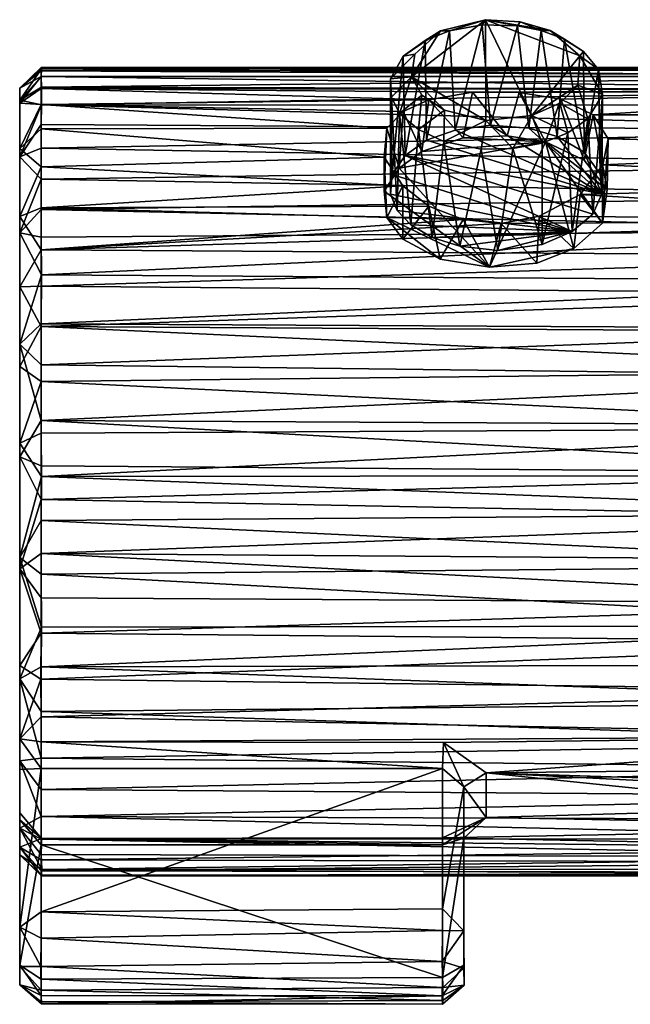
# Model space of a CAD drawing. Units: inches. Extents: x -6 to 6, y -11.2 to 11.1.
# Drawn here: x -6 to -4.9, y 7.1 to 8.9 of the extents above; entities that cross this region are included whole.
import ezdxf

# ---------------------------------------------------------------- set-up
doc = ezdxf.new("R2010")
doc.units = ezdxf.units.IN
doc.layers.get('0').update_dxf_attribs({"true_color": 0xc2ced6})

msp = doc.modelspace()

# ---------------------------------------------------------------- linework, layer by layer
for points in [[(-5.1437, 8.712), (-5.2811, 8.7925), (-5.1442, 8.8983), (-5.1437, 8.712)], [(-5.1442, 8.8983), (-5.2811, 8.7925), (-5.2272, 8.8779), (-5.1442, 8.8983)], [(-5.1442, 8.8983), (-5.2272, 8.8779), (-5.211, 8.8777), (-5.1442, 8.8983)], [(-5.1503, 8.8889), (-5.1442, 8.8983), (-5.211, 8.8777), (-5.1503, 8.8889)], [(-5.1442, 8.8983), (-5.1503, 8.8889), (-5.0851, 8.887), (-5.1442, 8.8983)], [(-5.1442, 8.8983), (-5.0582, 8.7209), (-5.1437, 8.712), (-5.1442, 8.8983)], [(-4.9695, 8.8315), (-5.0582, 8.7209), (-5.1442, 8.8983), (-4.9695, 8.8315)], [(-5.0246, 8.8784), (-4.9695, 8.8315), (-5.1442, 8.8983), (-5.0246, 8.8784)], [(-5.08, 8.8942), (-5.0246, 8.8784), (-5.1442, 8.8983), (-5.08, 8.8942)], [(-5.0851, 8.887), (-5.08, 8.8942), (-5.1442, 8.8983), (-5.0851, 8.887)], [(-5.0414, 8.8783), (-5.08, 8.8942), (-5.0851, 8.887), (-5.0414, 8.8783)], [(-5.08, 8.8942), (-5.0414, 8.8783), (-5.0246, 8.8784), (-5.08, 8.8942)], [(-5.2962, 8.8308), (-5.2272, 8.8779), (-5.2749, 8.8347), (-5.2962, 8.8308)], [(-5.2556, 8.8597), (-5.2272, 8.8779), (-5.2962, 8.8308), (-5.2556, 8.8597)], [(-5.2811, 8.7925), (-5.2749, 8.8347), (-5.2272, 8.8779), (-5.2811, 8.7925)], [(-5.211, 8.8777), (-5.2272, 8.8779), (-5.2556, 8.8597), (-5.211, 8.8777)], [(-5.211, 8.8777), (-5.2556, 8.8597), (-5.2536, 8.6752), (-5.211, 8.8777)], [(-5.2536, 8.6752), (-5.2002, 8.6941), (-5.211, 8.8777), (-5.2536, 8.6752)], [(-5.1503, 8.8889), (-5.211, 8.8777), (-5.2002, 8.6941), (-5.1503, 8.8889)], [(-5.2002, 8.6941), (-5.1348, 8.7034), (-5.1503, 8.8889), (-5.2002, 8.6941)], [(-5.0851, 8.887), (-5.1503, 8.8889), (-5.1348, 8.7034), (-5.0851, 8.887)], [(-5.0639, 8.6975), (-5.0851, 8.887), (-5.1348, 8.7034), (-5.0639, 8.6975)], [(-5.0639, 8.6975), (-5.0414, 8.8783), (-5.0851, 8.887), (-5.0639, 8.6975)], [(-5.0414, 8.8783), (-5.0639, 8.6975), (-5.0113, 8.682), (-5.0414, 8.8783)], [(-4.9979, 8.8623), (-5.0246, 8.8784), (-5.0414, 8.8783), (-4.9979, 8.8623)], [(-5.0113, 8.682), (-4.9979, 8.8623), (-5.0414, 8.8783), (-5.0113, 8.682)], [(-4.9628, 8.8395), (-5.0246, 8.8784), (-4.9979, 8.8623), (-4.9628, 8.8395)], [(-4.9695, 8.8315), (-5.0246, 8.8784), (-4.9628, 8.8395), (-4.9695, 8.8315)], [(-5.2556, 8.8597), (-5.2962, 8.8308), (-5.293, 8.6471), (-5.2556, 8.8597)], [(-5.293, 8.6471), (-5.2536, 8.6752), (-5.2556, 8.8597), (-5.293, 8.6471)], [(-4.9979, 8.8623), (-5.0113, 8.682), (-4.9617, 8.6535), (-4.9979, 8.8623)], [(-4.9617, 8.6535), (-4.9628, 8.8395), (-4.9979, 8.8623), (-4.9617, 8.6535)], [(-4.9353, 8.8063), (-4.9695, 8.8315), (-4.9628, 8.8395), (-4.9353, 8.8063)], [(-4.9353, 8.8063), (-4.9628, 8.8395), (-4.9617, 8.6535), (-4.9353, 8.8063)], [(-5.2962, 8.8308), (-5.2749, 8.8347), (-5.3198, 8.7891), (-5.2962, 8.8308)], [(-5.3198, 8.7891), (-5.2749, 8.8347), (-5.2811, 8.7925), (-5.3198, 8.7891)], [(-5.2962, 8.8308), (-5.3198, 8.7891), (-5.317, 8.6118), (-5.2962, 8.8308)], [(-5.317, 8.6118), (-5.293, 8.6471), (-5.2962, 8.8308), (-5.317, 8.6118)], [(-4.9736, 8.777), (-5.0582, 8.7209), (-4.9695, 8.8315), (-4.9736, 8.777)], [(-4.9274, 8.7602), (-4.9736, 8.777), (-4.9695, 8.8315), (-4.9274, 8.7602)], [(-4.9274, 8.7602), (-4.9695, 8.8315), (-4.9353, 8.8063), (-4.9274, 8.7602)], [(-5.9661, 8.8096), (-5.9661, 8.8037), (-6.0055, 8.7714), (-5.9661, 8.8096)], [(-5.9657, 8.8075), (-5.9661, 8.8096), (-6.0055, 8.7714), (-5.9657, 8.8075)], [(-5.9662, 8.7927), (-5.9657, 8.8075), (-6.0055, 8.7495), (-5.9662, 8.7927)], [(-5.9657, 8.8075), (-6.0055, 8.7714), (-6.0055, 8.7495), (-5.9657, 8.8075)], [(-5.9661, 8.8037), (-5.9662, 8.7934), (-6.0055, 8.7714), (-5.9661, 8.8037)], [(-5.9657, 8.8075), (-5.9662, 8.7927), (-4.1984, 8.7931), (-5.9657, 8.8075)], [(-4.1984, 8.7938), (-5.9662, 8.7934), (-5.9661, 8.8037), (-4.1984, 8.7938)], [(-5.9661, 8.8096), (-4.1984, 8.8104), (-4.1984, 8.8052), (-5.9661, 8.8096)], [(-4.1984, 8.8104), (-5.9661, 8.8096), (-5.9657, 8.8075), (-4.1984, 8.8104)], [(-4.1984, 8.8052), (-5.9661, 8.8037), (-5.9661, 8.8096), (-4.1984, 8.8052)], [(-5.9661, 8.8037), (-4.1984, 8.8052), (-4.1984, 8.7938), (-5.9661, 8.8037)], [(-5.9657, 8.8075), (-4.1984, 8.8049), (-4.1984, 8.8104), (-5.9657, 8.8075)], [(-4.1984, 8.7931), (-4.1984, 8.8049), (-5.9657, 8.8075), (-4.1984, 8.7931)], [(-4.9617, 8.6535), (-4.9321, 8.6132), (-4.9353, 8.8063), (-4.9617, 8.6535)], [(-4.9274, 8.7602), (-4.9353, 8.8063), (-4.9321, 8.6132), (-4.9274, 8.7602)], [(-5.9662, 8.7934), (-5.9663, 8.7711), (-6.0055, 8.7436), (-5.9662, 8.7934)], [(-5.9662, 8.7934), (-6.0055, 8.7436), (-6.0055, 8.7714), (-5.9662, 8.7934)], [(-5.9659, 8.7734), (-5.9662, 8.7927), (-6.0055, 8.7495), (-5.9659, 8.7734)], [(-4.1984, 8.7685), (-5.9663, 8.7711), (-5.9662, 8.7934), (-4.1984, 8.7685)], [(-5.9662, 8.7934), (-4.1984, 8.7938), (-4.1984, 8.7685), (-5.9662, 8.7934)], [(-4.1984, 8.7931), (-5.9662, 8.7927), (-5.9659, 8.7734), (-4.1984, 8.7931)], [(-5.9659, 8.7734), (-4.1984, 8.7693), (-4.1984, 8.7931), (-5.9659, 8.7734)], [(-5.3198, 8.7891), (-5.2811, 8.7925), (-5.3181, 8.7552), (-5.3198, 8.7891)], [(-5.3198, 8.7891), (-5.3181, 8.7552), (-5.3198, 8.5755), (-5.3198, 8.7891)], [(-5.3198, 8.5755), (-5.317, 8.6118), (-5.3198, 8.7891), (-5.3198, 8.5755)], [(-5.303, 8.7248), (-5.3181, 8.7552), (-5.2811, 8.7925), (-5.303, 8.7248)], [(-5.2811, 8.7925), (-5.2618, 8.7588), (-5.303, 8.7248), (-5.2811, 8.7925)], [(-5.2811, 8.7925), (-5.2198, 8.731), (-5.2618, 8.7588), (-5.2811, 8.7925)], [(-5.1437, 8.712), (-5.2198, 8.731), (-5.2811, 8.7925), (-5.1437, 8.712)], [(-5.9659, 8.7409), (-5.9659, 8.7734), (-6.0055, 8.7495), (-5.9659, 8.7409)], [(-6.0055, 8.7495), (-6.0055, 8.7714), (-6.0055, 8.7436), (-6.0055, 8.7495)], [(-5.9663, 8.7711), (-5.966, 8.7412), (-6.0055, 8.7436), (-5.9663, 8.7711)], [(-5.168, 8.7643), (-5.9663, 8.7711), (-4.1984, 8.7685), (-5.168, 8.7643)], [(-5.9663, 8.7711), (-5.168, 8.7643), (-5.2492, 8.7503), (-5.9663, 8.7711)], [(-5.966, 8.7412), (-5.9663, 8.7711), (-5.2492, 8.7503), (-5.966, 8.7412)], [(-4.1984, 8.7693), (-5.9659, 8.7734), (-5.9659, 8.7409), (-4.1984, 8.7693)], [(-5.9659, 8.7409), (-4.1984, 8.74), (-4.1984, 8.7693), (-5.9659, 8.7409)], [(-5.1854, 8.68), (-5.2492, 8.7503), (-5.168, 8.7643), (-5.1854, 8.68)], [(-5.1038, 8.6837), (-5.1854, 8.68), (-5.168, 8.7643), (-5.1038, 8.6837)], [(-4.1984, 8.7685), (-5.0819, 8.7636), (-5.168, 8.7643), (-4.1984, 8.7685)], [(-5.1038, 8.6837), (-5.168, 8.7643), (-5.0819, 8.7636), (-5.1038, 8.6837)], [(-5.005, 8.7514), (-5.0819, 8.7636), (-4.1984, 8.7685), (-5.005, 8.7514)], [(-4.9736, 8.777), (-5.0064, 8.7437), (-5.0582, 8.7209), (-4.9736, 8.777)], [(-4.9545, 8.715), (-5.0064, 8.7437), (-4.9736, 8.777), (-4.9545, 8.715)], [(-4.9449, 8.7222), (-5.005, 8.7514), (-4.1984, 8.7685), (-4.9449, 8.7222)], [(-4.9545, 8.715), (-4.9736, 8.777), (-4.9274, 8.7602), (-4.9545, 8.715)], [(-4.1984, 8.7222), (-4.9449, 8.7222), (-4.1984, 8.7685), (-4.1984, 8.7222)], [(-6.0055, 8.7495), (-6.0055, 8.7436), (-6.0055, 7.9032), (-6.0055, 8.7495)], [(-5.9659, 8.7409), (-6.0055, 8.7495), (-6.0055, 8.6444), (-5.9659, 8.7409)], [(-6.0055, 8.7495), (-6.0055, 7.9032), (-6.0055, 8.6444), (-6.0055, 8.7495)], [(-5.966, 8.7412), (-5.2492, 8.7503), (-5.2965, 8.7286), (-5.966, 8.7412)], [(-5.3074, 8.545), (-5.3198, 8.5755), (-5.3181, 8.7552), (-5.3074, 8.545)], [(-5.3181, 8.7552), (-5.303, 8.7248), (-5.3074, 8.545), (-5.3181, 8.7552)], [(-5.303, 8.7248), (-5.2618, 8.7588), (-5.2683, 8.6953), (-5.303, 8.7248)], [(-5.2619, 8.6546), (-5.2965, 8.7286), (-5.2492, 8.7503), (-5.2619, 8.6546)], [(-5.2683, 8.6953), (-5.2618, 8.7588), (-5.2198, 8.731), (-5.2683, 8.6953)], [(-5.1854, 8.68), (-5.2619, 8.6546), (-5.2492, 8.7503), (-5.1854, 8.68)], [(-5.033, 8.6723), (-5.1038, 8.6837), (-5.0819, 8.7636), (-5.033, 8.6723)], [(-5.033, 8.6723), (-5.0819, 8.7636), (-5.005, 8.7514), (-5.033, 8.6723)], [(-4.9617, 8.6385), (-5.033, 8.6723), (-5.005, 8.7514), (-4.9617, 8.6385)], [(-4.9617, 8.6385), (-5.005, 8.7514), (-4.9449, 8.7222), (-4.9617, 8.6385)], [(-4.9456, 8.5385), (-4.9545, 8.715), (-4.9274, 8.7602), (-4.9456, 8.5385)], [(-4.9274, 8.7602), (-4.9287, 8.5763), (-4.9456, 8.5385), (-4.9274, 8.7602)], [(-4.9321, 8.6132), (-4.9287, 8.5763), (-4.9274, 8.7602), (-4.9321, 8.6132)], [(-5.966, 8.7412), (-6.0055, 8.66), (-6.0055, 8.7436), (-5.966, 8.7412)], [(-6.0055, 8.66), (-6.0055, 7.9032), (-6.0055, 8.7436), (-6.0055, 8.66)], [(-5.966, 8.7412), (-5.966, 8.6963), (-6.0055, 8.66), (-5.966, 8.7412)], [(-5.9661, 8.7045), (-5.9659, 8.7409), (-6.0055, 8.6444), (-5.9661, 8.7045)], [(-5.9659, 8.7409), (-5.9661, 8.7045), (-4.1984, 8.6936), (-5.9659, 8.7409)], [(-5.966, 8.6963), (-5.966, 8.7412), (-5.3269, 8.6978), (-5.966, 8.6963)], [(-5.966, 8.7412), (-5.2965, 8.7286), (-5.3269, 8.6978), (-5.966, 8.7412)], [(-4.1984, 8.6936), (-4.1984, 8.74), (-5.9659, 8.7409), (-4.1984, 8.6936)], [(-5.3269, 8.6978), (-5.2965, 8.7286), (-5.304, 8.6238), (-5.3269, 8.6978)], [(-5.2619, 8.6546), (-5.304, 8.6238), (-5.2965, 8.7286), (-5.2619, 8.6546)], [(-5.2683, 8.6953), (-5.2198, 8.731), (-5.2213, 8.673), (-5.2683, 8.6953)], [(-5.2213, 8.673), (-5.2198, 8.731), (-5.1437, 8.712), (-5.2213, 8.673)], [(-5.0582, 8.7209), (-5.0064, 8.7437), (-4.9915, 8.6888), (-5.0582, 8.7209)], [(-4.9915, 8.6888), (-5.0064, 8.7437), (-4.9545, 8.715), (-4.9915, 8.6888)], [(-5.282, 8.5189), (-5.3074, 8.545), (-5.303, 8.7248), (-5.282, 8.5189)], [(-5.303, 8.7248), (-5.2683, 8.6953), (-5.282, 8.5189), (-5.303, 8.7248)], [(-5.1437, 8.712), (-5.1522, 8.6586), (-5.2213, 8.673), (-5.1437, 8.712)], [(-5.1522, 8.6586), (-5.1437, 8.712), (-5.0933, 8.6599), (-5.1522, 8.6586)], [(-5.0933, 8.6599), (-5.1437, 8.712), (-5.0582, 8.7209), (-5.0933, 8.6599)], [(-5.0933, 8.6599), (-5.0582, 8.7209), (-5.0395, 8.6696), (-5.0933, 8.6599)], [(-4.9915, 8.6888), (-5.0395, 8.6696), (-5.0582, 8.7209), (-4.9915, 8.6888)], [(-4.9837, 8.5067), (-4.9915, 8.6888), (-4.9545, 8.715), (-4.9837, 8.5067)], [(-4.9545, 8.715), (-4.9456, 8.5385), (-4.9837, 8.5067), (-4.9545, 8.715)], [(-4.9449, 8.7222), (-4.919, 8.5842), (-4.9617, 8.6385), (-4.9449, 8.7222)], [(-4.1984, 8.7222), (-4.9174, 8.6776), (-4.9449, 8.7222), (-4.1984, 8.7222)], [(-4.919, 8.5842), (-4.9449, 8.7222), (-4.9174, 8.6776), (-4.919, 8.5842)], [(-4.1984, 8.6611), (-4.9174, 8.6776), (-4.1984, 8.7222), (-4.1984, 8.6611)], [(-5.9664, 8.6609), (-5.9661, 8.7045), (-6.0055, 8.6444), (-5.9664, 8.6609)], [(-5.966, 8.6963), (-5.9661, 8.6258), (-6.0055, 8.66), (-5.966, 8.6963)], [(-4.1984, 8.6936), (-5.9661, 8.7045), (-5.9664, 8.6609), (-4.1984, 8.6936)], [(-5.9664, 8.6609), (-4.1984, 8.6294), (-4.1984, 8.6936), (-5.9664, 8.6609)], [(-5.3315, 8.644), (-5.9661, 8.6258), (-5.966, 8.6963), (-5.3315, 8.644)], [(-5.966, 8.6963), (-5.3269, 8.6978), (-5.3315, 8.644), (-5.966, 8.6963)], [(-5.3315, 8.644), (-5.3269, 8.6978), (-5.3315, 8.5811), (-5.3315, 8.644)], [(-5.3315, 8.5811), (-5.3269, 8.6978), (-5.304, 8.6238), (-5.3315, 8.5811)], [(-5.243, 8.4952), (-5.282, 8.5189), (-5.2683, 8.6953), (-5.243, 8.4952)], [(-5.243, 8.4952), (-5.2683, 8.6953), (-5.2213, 8.673), (-5.243, 8.4952)], [(-4.9287, 8.5763), (-5.2002, 8.6941), (-5.2536, 8.6752), (-4.9287, 8.5763)], [(-4.9287, 8.5763), (-5.1348, 8.7034), (-5.2002, 8.6941), (-4.9287, 8.5763)], [(-4.9287, 8.5763), (-5.0639, 8.6975), (-5.1348, 8.7034), (-4.9287, 8.5763)], [(-5.0639, 8.6975), (-4.9287, 8.5763), (-5.0113, 8.682), (-5.0639, 8.6975)], [(-5.293, 8.6471), (-4.9287, 8.5763), (-5.2536, 8.6752), (-5.293, 8.6471)], [(-5.033, 8.6723), (-5.2619, 8.6546), (-5.1854, 8.68), (-5.033, 8.6723)], [(-5.2213, 8.673), (-5.1917, 8.4791), (-5.243, 8.4952), (-5.2213, 8.673)], [(-5.1917, 8.4791), (-5.2213, 8.673), (-5.1522, 8.6586), (-5.1917, 8.4791)], [(-5.033, 8.6723), (-5.1854, 8.68), (-5.1038, 8.6837), (-5.033, 8.6723)], [(-5.0396, 8.4825), (-5.0395, 8.6696), (-4.9915, 8.6888), (-5.0396, 8.4825)], [(-4.9915, 8.6888), (-4.9837, 8.5067), (-5.0396, 8.4825), (-4.9915, 8.6888)], [(-4.9287, 8.5763), (-4.9617, 8.6535), (-5.0113, 8.682), (-4.9287, 8.5763)], [(-4.9276, 8.5217), (-4.919, 8.5842), (-4.9174, 8.6776), (-4.9276, 8.5217)], [(-4.9174, 8.6776), (-4.927, 8.6296), (-4.9276, 8.5217), (-4.9174, 8.6776)], [(-4.1984, 8.6611), (-4.927, 8.6296), (-4.9174, 8.6776), (-4.1984, 8.6611)], [(-5.966, 8.6032), (-5.9664, 8.6609), (-6.0055, 8.6444), (-5.966, 8.6032)], [(-6.0055, 8.5342), (-6.0055, 8.66), (-5.9661, 8.6258), (-6.0055, 8.5342)], [(-6.0055, 8.66), (-6.0055, 8.5342), (-6.0055, 7.9032), (-6.0055, 8.66)], [(-5.9664, 8.6609), (-5.966, 8.6032), (-4.1984, 8.6294), (-5.9664, 8.6609)], [(-5.1365, 8.4401), (-5.304, 8.6238), (-5.033, 8.6723), (-5.1365, 8.4401)], [(-5.2619, 8.6546), (-5.033, 8.6723), (-5.304, 8.6238), (-5.2619, 8.6546)], [(-5.1214, 8.4714), (-5.1917, 8.4791), (-5.1522, 8.6586), (-5.1214, 8.4714)], [(-5.1214, 8.4714), (-5.1522, 8.6586), (-5.0933, 8.6599), (-5.1214, 8.4714)], [(-5.033, 8.6723), (-4.981, 8.4749), (-5.1365, 8.4401), (-5.033, 8.6723)], [(-5.0396, 8.4825), (-5.1214, 8.4714), (-5.0933, 8.6599), (-5.0396, 8.4825)], [(-5.0933, 8.6599), (-5.0395, 8.6696), (-5.0396, 8.4825), (-5.0933, 8.6599)], [(-4.9276, 8.5217), (-4.981, 8.4749), (-5.033, 8.6723), (-4.9276, 8.5217)], [(-4.919, 8.5842), (-5.033, 8.6723), (-4.9617, 8.6385), (-4.919, 8.5842)], [(-5.033, 8.6723), (-4.919, 8.5842), (-4.9276, 8.5217), (-5.033, 8.6723)], [(-4.1984, 8.5958), (-4.927, 8.6296), (-4.1984, 8.6611), (-4.1984, 8.5958)], [(-5.966, 8.6032), (-6.0055, 8.6444), (-6.0055, 8.5038), (-5.966, 8.6032)], [(-6.0055, 8.6444), (-6.0055, 7.9032), (-6.0055, 8.5038), (-6.0055, 8.6444)], [(-5.9661, 8.6258), (-5.3315, 8.644), (-5.2969, 8.5909), (-5.9661, 8.6258)], [(-5.2969, 8.5909), (-5.3315, 8.644), (-5.3267, 8.5323), (-5.2969, 8.5909)], [(-5.3315, 8.644), (-5.3315, 8.5811), (-5.3267, 8.5323), (-5.3315, 8.644)], [(-5.293, 8.6471), (-5.317, 8.6118), (-4.9837, 8.5067), (-5.293, 8.6471)], [(-4.9456, 8.5385), (-4.9287, 8.5763), (-5.293, 8.6471), (-4.9456, 8.5385)], [(-5.293, 8.6471), (-4.9837, 8.5067), (-4.9456, 8.5385), (-5.293, 8.6471)], [(-4.9321, 8.6132), (-4.9617, 8.6535), (-4.9287, 8.5763), (-4.9321, 8.6132)], [(-5.9661, 8.6258), (-5.9661, 8.5501), (-6.0055, 8.5342), (-5.9661, 8.6258)], [(-5.9661, 8.6258), (-5.2969, 8.5909), (-5.9661, 8.5501), (-5.9661, 8.6258)], [(-4.1984, 8.5725), (-4.1984, 8.6294), (-5.966, 8.6032), (-4.1984, 8.5725)], [(-5.3315, 8.5811), (-5.304, 8.6238), (-5.1365, 8.4401), (-5.3315, 8.5811)], [(-4.1984, 8.5958), (-4.9691, 8.5746), (-4.927, 8.6296), (-4.1984, 8.5958)], [(-4.927, 8.6296), (-4.9691, 8.5746), (-4.9276, 8.5217), (-4.927, 8.6296)], [(-5.9662, 8.5474), (-5.966, 8.6032), (-6.0055, 8.5038), (-5.9662, 8.5474)], [(-4.1984, 8.5725), (-5.966, 8.6032), (-5.9662, 8.5474), (-4.1984, 8.5725)], [(-4.9837, 8.5067), (-5.317, 8.6118), (-5.3198, 8.5755), (-4.9837, 8.5067)], [(-5.9661, 8.5501), (-5.2969, 8.5909), (-5.2493, 8.5532), (-5.9661, 8.5501)], [(-5.3267, 8.5323), (-5.297, 8.4922), (-5.2969, 8.5909), (-5.3267, 8.5323)], [(-5.2493, 8.5532), (-5.2969, 8.5909), (-5.297, 8.4922), (-5.2493, 8.5532)], [(-4.1984, 8.5958), (-4.1984, 8.5272), (-4.9691, 8.5746), (-4.1984, 8.5958)], [(-4.1984, 8.5086), (-4.1984, 8.5725), (-5.9662, 8.5474), (-4.1984, 8.5086)], [(-5.1365, 8.4401), (-5.3267, 8.5323), (-5.3315, 8.5811), (-5.1365, 8.4401)], [(-5.3074, 8.545), (-4.9837, 8.5067), (-5.3198, 8.5755), (-5.3074, 8.545)], [(-5.0451, 8.5346), (-4.9691, 8.5746), (-4.1984, 8.5272), (-5.0451, 8.5346)], [(-4.981, 8.4749), (-4.9691, 8.5746), (-5.0451, 8.5346), (-4.981, 8.4749)], [(-4.9691, 8.5746), (-4.981, 8.4749), (-4.9276, 8.5217), (-4.9691, 8.5746)], [(-5.9661, 8.5501), (-5.9663, 8.4723), (-6.0055, 8.5342), (-5.9661, 8.5501)], [(-5.9661, 8.4961), (-5.9662, 8.5474), (-6.0055, 8.5038), (-5.9661, 8.4961)], [(-5.9661, 8.5501), (-5.1856, 8.5286), (-5.9663, 8.4723), (-5.9661, 8.5501)], [(-5.9662, 8.5474), (-5.9661, 8.4961), (-4.1984, 8.5086), (-5.9662, 8.5474)], [(-5.9661, 8.5501), (-5.2493, 8.5532), (-5.1856, 8.5286), (-5.9661, 8.5501)], [(-5.297, 8.4922), (-5.2278, 8.455), (-5.2493, 8.5532), (-5.297, 8.4922)], [(-5.2278, 8.455), (-5.1856, 8.5286), (-5.2493, 8.5532), (-5.2278, 8.455)], [(-6.0055, 8.5342), (-6.0055, 8.4043), (-6.0055, 7.9032), (-6.0055, 8.5342)], [(-5.9663, 8.4723), (-6.0055, 8.4043), (-6.0055, 8.5342), (-5.9663, 8.4723)], [(-5.1856, 8.5286), (-5.115, 8.5211), (-5.9663, 8.4723), (-5.1856, 8.5286)], [(-4.1984, 8.5272), (-4.1984, 8.4607), (-5.9663, 8.4723), (-4.1984, 8.5272)], [(-5.9663, 8.4723), (-5.115, 8.5211), (-4.1984, 8.5272), (-5.9663, 8.4723)], [(-5.3267, 8.5323), (-5.1365, 8.4401), (-5.2278, 8.455), (-5.3267, 8.5323)], [(-5.3267, 8.5323), (-5.2278, 8.455), (-5.297, 8.4922), (-5.3267, 8.5323)], [(-5.282, 8.5189), (-4.9837, 8.5067), (-5.3074, 8.545), (-5.282, 8.5189)], [(-5.2278, 8.455), (-5.1365, 8.4401), (-5.1856, 8.5286), (-5.2278, 8.455)], [(-5.1365, 8.4401), (-5.115, 8.5211), (-5.1856, 8.5286), (-5.1365, 8.4401)], [(-5.115, 8.5211), (-5.0451, 8.5346), (-4.1984, 8.5272), (-5.115, 8.5211)], [(-5.0492, 8.4479), (-5.0451, 8.5346), (-5.115, 8.5211), (-5.0492, 8.4479)], [(-5.0451, 8.5346), (-5.0492, 8.4479), (-4.981, 8.4749), (-5.0451, 8.5346)], [(-4.9837, 8.5067), (-5.282, 8.5189), (-5.243, 8.4952), (-4.9837, 8.5067)], [(-5.1365, 8.4401), (-5.0492, 8.4479), (-5.115, 8.5211), (-5.1365, 8.4401)], [(-5.9657, 8.426), (-5.9661, 8.4961), (-6.0055, 8.5038), (-5.9657, 8.426)], [(-6.0055, 8.5038), (-6.0055, 7.9032), (-6.0055, 8.2978), (-6.0055, 8.5038)], [(-5.9657, 8.426), (-6.0055, 8.5038), (-6.0055, 8.2978), (-5.9657, 8.426)], [(-4.1984, 8.5086), (-5.9661, 8.4961), (-5.9657, 8.426), (-4.1984, 8.5086)], [(-5.9657, 8.426), (-4.1984, 8.4145), (-4.1984, 8.5086), (-5.9657, 8.426)], [(-5.243, 8.4952), (-5.1917, 8.4791), (-4.9837, 8.5067), (-5.243, 8.4952)], [(-4.9837, 8.5067), (-5.1917, 8.4791), (-5.1214, 8.4714), (-4.9837, 8.5067)], [(-5.1214, 8.4714), (-5.0396, 8.4825), (-4.9837, 8.5067), (-5.1214, 8.4714)], [(-5.9663, 8.4723), (-5.9661, 8.4054), (-6.0055, 8.4043), (-5.9663, 8.4723)], [(-5.9661, 8.4054), (-5.9663, 8.4723), (-4.1984, 8.4607), (-5.9661, 8.4054)], [(-4.981, 8.4749), (-5.0492, 8.4479), (-5.1365, 8.4401), (-4.981, 8.4749)], [(-4.1984, 8.4607), (-4.1984, 8.3904), (-5.9661, 8.4054), (-4.1984, 8.4607)], [(-5.9661, 8.3356), (-5.9657, 8.426), (-6.0055, 8.2978), (-5.9661, 8.3356)], [(-4.1984, 8.4145), (-5.9657, 8.426), (-5.9661, 8.3356), (-4.1984, 8.4145)], [(-5.9661, 8.4054), (-5.966, 8.3304), (-6.0055, 8.4043), (-5.9661, 8.4054)], [(-6.0055, 8.4043), (-6.0055, 8.1148), (-6.0055, 7.9032), (-6.0055, 8.4043)], [(-6.0055, 8.4043), (-6.0055, 8.2564), (-6.0055, 8.1148), (-6.0055, 8.4043)], [(-5.966, 8.3304), (-6.0055, 8.2564), (-6.0055, 8.4043), (-5.966, 8.3304)], [(-5.9661, 8.3356), (-4.1984, 8.3262), (-4.1984, 8.4145), (-5.9661, 8.3356)], [(-5.966, 8.3304), (-5.9661, 8.4054), (-4.1984, 8.3904), (-5.966, 8.3304)], [(-4.1984, 8.3904), (-4.1984, 8.3202), (-5.966, 8.3304), (-4.1984, 8.3904)], [(-5.9661, 8.2599), (-5.9661, 8.3356), (-6.0055, 8.2978), (-5.9661, 8.2599)], [(-5.966, 8.3304), (-5.9661, 8.2289), (-6.0055, 8.2564), (-5.966, 8.3304)], [(-4.1984, 8.3262), (-5.9661, 8.3356), (-5.9661, 8.2599), (-4.1984, 8.3262)], [(-4.1984, 8.2488), (-5.9661, 8.2289), (-5.966, 8.3304), (-4.1984, 8.2488)], [(-5.966, 8.3304), (-4.1984, 8.3202), (-4.1984, 8.2488), (-5.966, 8.3304)], [(-5.9661, 8.2599), (-4.1984, 8.2378), (-4.1984, 8.3262), (-5.9661, 8.2599)], [(-5.966, 8.1566), (-5.9661, 8.2599), (-6.0055, 8.2978), (-5.966, 8.1566)], [(-6.0055, 7.8822), (-6.0055, 8.2978), (-6.0055, 7.9032), (-6.0055, 7.8822)], [(-6.0055, 7.8822), (-6.0055, 8.0893), (-6.0055, 8.2978), (-6.0055, 7.8822)], [(-5.966, 8.1566), (-6.0055, 8.2978), (-6.0055, 8.0893), (-5.966, 8.1566)], [(-5.9661, 8.2289), (-6.0055, 8.1148), (-6.0055, 8.2564), (-5.9661, 8.2289)], [(-4.1984, 8.2378), (-5.9661, 8.2599), (-5.966, 8.1566), (-4.1984, 8.2378)], [(-5.9661, 8.2289), (-4.1984, 8.2488), (-4.1984, 8.1426), (-5.9661, 8.2289)], [(-5.966, 8.1566), (-4.1984, 8.1473), (-4.1984, 8.2378), (-5.966, 8.1566)], [(-5.9661, 8.2289), (-5.9663, 8.1331), (-6.0055, 8.1148), (-5.9661, 8.2289)], [(-4.1984, 8.1426), (-5.9663, 8.1331), (-5.9661, 8.2289), (-4.1984, 8.1426)], [(-5.9661, 8.0728), (-5.966, 8.1566), (-6.0055, 8.0893), (-5.9661, 8.0728)], [(-5.966, 8.1566), (-5.9661, 8.0728), (-4.1984, 8.059), (-5.966, 8.1566)], [(-4.1984, 8.059), (-4.1984, 8.1473), (-5.966, 8.1566), (-4.1984, 8.059)], [(-5.9663, 8.1331), (-5.9659, 8.053), (-6.0055, 8.1148), (-5.9663, 8.1331)], [(-5.9659, 8.053), (-5.9663, 8.1331), (-4.1984, 8.1426), (-5.9659, 8.053)], [(-4.1984, 8.1426), (-4.1984, 8.0548), (-5.9659, 8.053), (-4.1984, 8.1426)], [(-5.9659, 8.053), (-6.0055, 7.9032), (-6.0055, 8.1148), (-5.9659, 8.053)], [(-5.966, 8.0103), (-5.9661, 8.0728), (-6.0055, 8.0893), (-5.966, 8.0103)], [(-5.966, 8.0103), (-6.0055, 8.0893), (-6.0055, 7.8822), (-5.966, 8.0103)], [(-4.1984, 8.059), (-5.9661, 8.0728), (-5.966, 8.0103), (-4.1984, 8.059)], [(-5.966, 8.0103), (-4.1984, 7.9762), (-4.1984, 8.059), (-5.966, 8.0103)], [(-5.9659, 8.053), (-4.1984, 8.0548), (-4.1984, 7.9843), (-5.9659, 8.053)], [(-5.9659, 8.053), (-5.9664, 7.9717), (-6.0055, 7.9032), (-5.9659, 8.053)], [(-4.1984, 7.9843), (-5.9664, 7.9717), (-5.9659, 8.053), (-4.1984, 7.9843)], [(-5.966, 7.9108), (-5.966, 8.0103), (-6.0055, 7.8822), (-5.966, 7.9108)], [(-4.1984, 7.9762), (-5.966, 8.0103), (-5.966, 7.9108), (-4.1984, 7.9762)], [(-5.9664, 7.9717), (-4.1984, 7.9843), (-4.1984, 7.8881), (-5.9664, 7.9717)], [(-6.0055, 7.9032), (-5.9664, 7.9717), (-5.966, 7.8724), (-6.0055, 7.9032)], [(-4.1984, 7.8881), (-5.966, 7.8724), (-5.9664, 7.9717), (-4.1984, 7.8881)], [(-5.966, 7.9108), (-4.1984, 7.8977), (-4.1984, 7.9762), (-5.966, 7.9108)], [(-5.9661, 7.8287), (-5.966, 7.9108), (-6.0055, 7.8822), (-5.9661, 7.8287)], [(-5.966, 7.9108), (-5.9661, 7.8287), (-4.1984, 7.8182), (-5.966, 7.9108)], [(-4.1984, 7.8182), (-4.1984, 7.8977), (-5.966, 7.9108), (-4.1984, 7.8182)], [(-5.966, 7.8724), (-5.9658, 7.7741), (-6.0055, 7.9032), (-5.966, 7.8724)], [(-6.0055, 7.9032), (-6.0055, 7.6789), (-6.0055, 7.4306), (-6.0055, 7.9032)], [(-6.0055, 7.9032), (-6.0055, 7.4306), (-6.0055, 7.8822), (-6.0055, 7.9032)], [(-5.9658, 7.7741), (-6.0055, 7.6789), (-6.0055, 7.9032), (-5.9658, 7.7741)], [(-5.9662, 7.7633), (-5.9661, 7.8287), (-6.0055, 7.8822), (-5.9662, 7.7633)], [(-6.0055, 7.8822), (-6.0055, 7.5679), (-6.0055, 7.7033), (-6.0055, 7.8822)], [(-5.9662, 7.7633), (-6.0055, 7.8822), (-6.0055, 7.7033), (-5.9662, 7.7633)], [(-6.0055, 7.4306), (-6.0055, 7.5679), (-6.0055, 7.8822), (-6.0055, 7.4306)], [(-5.966, 7.8724), (-4.1984, 7.8881), (-4.1984, 7.7768), (-5.966, 7.8724)], [(-4.1984, 7.7768), (-5.9658, 7.7741), (-5.966, 7.8724), (-4.1984, 7.7768)], [(-4.1984, 7.8182), (-5.9661, 7.8287), (-5.9662, 7.7633), (-4.1984, 7.8182)], [(-5.9662, 7.7633), (-4.1984, 7.7463), (-4.1984, 7.8182), (-5.9662, 7.7633)], [(-5.9658, 7.7741), (-5.9662, 7.7006), (-6.0055, 7.6789), (-5.9658, 7.7741)], [(-5.9669, 7.6781), (-5.9662, 7.7633), (-6.0055, 7.7033), (-5.9669, 7.6781)], [(-4.1984, 7.7463), (-5.9662, 7.7633), (-5.9669, 7.6781), (-4.1984, 7.7463)], [(-4.1984, 7.7768), (-4.1984, 7.7047), (-5.9662, 7.7006), (-4.1984, 7.7768)], [(-5.9662, 7.7006), (-5.9658, 7.7741), (-4.1984, 7.7768), (-5.9662, 7.7006)], [(-5.9669, 7.6781), (-4.1984, 7.6557), (-4.1984, 7.7463), (-5.9669, 7.6781)], [(-5.9669, 7.6781), (-6.0055, 7.7033), (-6.0055, 7.5679), (-5.9669, 7.6781)], [(-5.9662, 7.7006), (-5.9661, 7.6183), (-6.0055, 7.6789), (-5.9662, 7.7006)], [(-5.9662, 7.7006), (-4.1984, 7.7047), (-4.1984, 7.6357), (-5.9662, 7.7006)], [(-4.1984, 7.6357), (-5.9661, 7.6183), (-5.9662, 7.7006), (-4.1984, 7.6357)], [(-5.9661, 7.6183), (-5.9666, 7.5318), (-6.0055, 7.6789), (-5.9661, 7.6183)], [(-5.9666, 7.5318), (-6.0055, 7.5269), (-6.0055, 7.6789), (-5.9666, 7.5318)], [(-6.0055, 7.6789), (-6.0055, 7.5269), (-6.0055, 7.4306), (-6.0055, 7.6789)], [(-6.0055, 7.5679), (-5.9661, 7.6085), (-5.9669, 7.6781), (-6.0055, 7.5679)], [(-4.1984, 7.6557), (-5.9669, 7.6781), (-5.9661, 7.6085), (-4.1984, 7.6557)], [(-5.9661, 7.6085), (-4.1984, 7.5734), (-4.1984, 7.6557), (-5.9661, 7.6085)], [(-5.9661, 7.6183), (-4.1984, 7.6357), (-4.1984, 7.5603), (-5.9661, 7.6183)], [(-4.1984, 7.5603), (-5.9666, 7.5318), (-5.9661, 7.6183), (-4.1984, 7.5603)], [(-5.9661, 7.562), (-5.9661, 7.6085), (-6.0055, 7.5679), (-5.9661, 7.562)], [(-5.9661, 7.6085), (-5.9661, 7.562), (-4.1984, 7.5734), (-5.9661, 7.6085)], [(-6.0055, 7.5679), (-6.0055, 7.4306), (-6.0055, 7.5111), (-6.0055, 7.5679)], [(-5.9661, 7.5124), (-5.9661, 7.562), (-6.0055, 7.5679), (-5.9661, 7.5124)], [(-6.0055, 7.5679), (-6.0055, 7.5111), (-5.9661, 7.5124), (-6.0055, 7.5679)], [(-5.9661, 7.562), (-5.222, 7.5607), (-4.1984, 7.5734), (-5.9661, 7.562)], [(-5.9661, 7.562), (-5.9661, 7.5124), (-5.2235, 7.5124), (-5.9661, 7.562)], [(-5.2235, 7.5124), (-5.222, 7.5607), (-5.9661, 7.562), (-5.2235, 7.5124)], [(-5.222, 7.5607), (-5.1432, 7.5045), (-4.1984, 7.5734), (-5.222, 7.5607)], [(-5.1432, 7.5045), (-4.1984, 7.5154), (-4.1984, 7.5734), (-5.1432, 7.5045)], [(-5.9666, 7.5318), (-4.1984, 7.5603), (-4.1984, 7.5127), (-5.9666, 7.5318)], [(-5.2235, 7.5124), (-5.1841, 7.4785), (-5.222, 7.5607), (-5.2235, 7.5124)], [(-5.1841, 7.4785), (-5.1432, 7.5045), (-5.222, 7.5607), (-5.1841, 7.4785)], [(-6.0055, 7.3532), (-6.0055, 7.5269), (-6.0056, 7.4023), (-6.0055, 7.3532)], [(-5.9662, 7.4236), (-6.0056, 7.4023), (-6.0055, 7.5269), (-5.9662, 7.4236)], [(-5.9666, 7.5318), (-5.9661, 7.4738), (-6.0055, 7.5269), (-5.9666, 7.5318)], [(-5.9661, 7.4738), (-5.9662, 7.4236), (-6.0055, 7.5269), (-5.9661, 7.4738)], [(-6.0055, 7.4306), (-6.0055, 7.5269), (-6.0055, 7.3532), (-6.0055, 7.4306)], [(-5.9661, 7.4738), (-5.9666, 7.5318), (-4.1984, 7.5127), (-5.9661, 7.4738)], [(-6.0055, 7.5111), (-6.0055, 7.219), (-5.9661, 7.5124), (-6.0055, 7.5111)], [(-6.0055, 7.219), (-5.9661, 7.2477), (-5.9661, 7.5124), (-6.0055, 7.219)], [(-6.0055, 7.1489), (-6.0055, 7.219), (-6.0055, 7.5111), (-6.0055, 7.1489)], [(-6.0055, 7.5111), (-6.0055, 7.4177), (-6.0055, 7.1489), (-6.0055, 7.5111)], [(-6.0055, 7.4306), (-6.0055, 7.4177), (-6.0055, 7.5111), (-6.0055, 7.4306)], [(-4.1984, 7.5127), (-4.1984, 7.4612), (-5.9661, 7.4738), (-4.1984, 7.5127)], [(-5.9661, 7.2477), (-5.2234, 7.2531), (-5.2235, 7.5124), (-5.9661, 7.2477)], [(-5.2235, 7.5124), (-5.9661, 7.5124), (-5.9661, 7.2477), (-5.2235, 7.5124)], [(-5.1841, 7.4785), (-5.2235, 7.5124), (-5.2234, 7.2531), (-5.1841, 7.4785)], [(-5.1432, 7.5045), (-4.1984, 7.4742), (-4.1984, 7.5154), (-5.1432, 7.5045)], [(-5.1429, 7.4218), (-5.1432, 7.5045), (-5.1841, 7.4785), (-5.1429, 7.4218)], [(-5.1432, 7.5045), (-5.1429, 7.4218), (-4.5144, 7.44), (-5.1432, 7.5045)], [(-4.5144, 7.44), (-4.5146, 7.4735), (-5.1432, 7.5045), (-4.5144, 7.44)], [(-4.1984, 7.4742), (-5.1432, 7.5045), (-4.5146, 7.4735), (-4.1984, 7.4742)], [(-5.9662, 7.4236), (-5.9661, 7.4738), (-4.1984, 7.4612), (-5.9662, 7.4236)], [(-5.1841, 7.2121), (-5.1841, 7.4785), (-5.2234, 7.2531), (-5.1841, 7.2121)], [(-5.1841, 7.4785), (-5.1841, 7.2121), (-5.1841, 7.1489), (-5.1841, 7.4785)], [(-5.1841, 7.1489), (-5.1841, 7.384), (-5.1841, 7.4785), (-5.1841, 7.1489)], [(-5.1841, 7.4785), (-5.1841, 7.384), (-5.1429, 7.4218), (-5.1841, 7.4785)], [(-4.1984, 7.4612), (-4.1984, 7.4176), (-5.9662, 7.4236), (-4.1984, 7.4612)], [(-5.1429, 7.4218), (-4.1984, 7.4042), (-4.5144, 7.44), (-5.1429, 7.4218)], [(-6.0056, 7.367), (-6.0055, 7.4306), (-6.0055, 7.3532), (-6.0056, 7.367)], [(-5.9655, 7.3834), (-6.0055, 7.4306), (-6.0056, 7.367), (-5.9655, 7.3834)], [(-5.9662, 7.4236), (-5.9661, 7.3821), (-6.0056, 7.4023), (-5.9662, 7.4236)], [(-6.0055, 7.4177), (-6.0055, 7.4306), (-5.9655, 7.3834), (-6.0055, 7.4177)], [(-6.0055, 7.1489), (-6.0055, 7.4177), (-5.9661, 7.3716), (-6.0055, 7.1489)], [(-5.9655, 7.3834), (-5.9661, 7.3716), (-6.0055, 7.4177), (-5.9655, 7.3834)], [(-5.9662, 7.4236), (-4.1984, 7.4176), (-4.1984, 7.3827), (-5.9662, 7.4236)], [(-4.1984, 7.3827), (-5.9661, 7.3821), (-5.9662, 7.4236), (-4.1984, 7.3827)], [(-5.2235, 7.3842), (-4.1984, 7.4042), (-5.1429, 7.4218), (-5.2235, 7.3842)], [(-5.1841, 7.384), (-5.2235, 7.3716), (-5.1429, 7.4218), (-5.1841, 7.384)], [(-5.2235, 7.3842), (-5.1429, 7.4218), (-5.2235, 7.3716), (-5.2235, 7.3842)], [(-5.9661, 7.3821), (-5.9661, 7.3533), (-6.0056, 7.4023), (-5.9661, 7.3821)], [(-5.9661, 7.3533), (-5.9653, 7.3261), (-6.0056, 7.4023), (-5.9661, 7.3533)], [(-5.9653, 7.3261), (-6.0055, 7.3532), (-6.0056, 7.4023), (-5.9653, 7.3261)], [(-4.1984, 7.4042), (-5.2235, 7.3842), (-4.1984, 7.3642), (-4.1984, 7.4042)], [(-5.9662, 7.3439), (-5.9655, 7.3834), (-6.0056, 7.367), (-5.9662, 7.3439)], [(-4.1984, 7.3642), (-5.9655, 7.3834), (-5.9662, 7.3439), (-4.1984, 7.3642)], [(-5.2235, 7.3716), (-5.9661, 7.3716), (-5.9655, 7.3834), (-5.2235, 7.3716)], [(-5.9661, 7.3821), (-4.1984, 7.3827), (-4.1984, 7.3487), (-5.9661, 7.3821)], [(-4.1984, 7.3487), (-5.9661, 7.3533), (-5.9661, 7.3821), (-4.1984, 7.3487)], [(-5.2235, 7.3842), (-5.9655, 7.3834), (-4.1984, 7.3642), (-5.2235, 7.3842)], [(-5.9655, 7.3834), (-5.2235, 7.3842), (-5.2235, 7.3716), (-5.9655, 7.3834)], [(-5.1841, 7.384), (-5.2235, 7.1257), (-5.2235, 7.3716), (-5.1841, 7.384)], [(-5.1841, 7.1489), (-5.2235, 7.1257), (-5.1841, 7.384), (-5.1841, 7.1489)], [(-5.9659, 7.3142), (-5.9661, 7.3231), (-6.0056, 7.367), (-5.9659, 7.3142)], [(-5.9661, 7.3231), (-5.9662, 7.3439), (-6.0056, 7.367), (-5.9661, 7.3231)], [(-5.9659, 7.3142), (-6.0056, 7.367), (-6.0055, 7.3532), (-5.9659, 7.3142)], [(-5.9661, 7.3716), (-5.9664, 7.1231), (-6.0055, 7.1489), (-5.9661, 7.3716)], [(-5.2235, 7.1257), (-5.9664, 7.1231), (-5.9661, 7.3716), (-5.2235, 7.1257)], [(-5.9662, 7.3439), (-4.1984, 7.3395), (-4.1984, 7.3642), (-5.9662, 7.3439)], [(-5.9661, 7.3716), (-5.2235, 7.3716), (-5.2235, 7.1257), (-5.9661, 7.3716)], [(-5.9653, 7.3261), (-5.9661, 7.3153), (-6.0055, 7.3532), (-5.9653, 7.3261)], [(-5.9661, 7.3153), (-5.9659, 7.3142), (-6.0055, 7.3532), (-5.9661, 7.3153)], [(-4.1984, 7.3395), (-5.9662, 7.3439), (-5.9661, 7.3231), (-4.1984, 7.3395)], [(-5.9653, 7.3261), (-5.9661, 7.3533), (-4.1984, 7.3487), (-5.9653, 7.3261)], [(-4.1984, 7.3487), (-4.1984, 7.3265), (-5.9653, 7.3261), (-4.1984, 7.3487)], [(-5.9661, 7.3231), (-4.1984, 7.32), (-4.1984, 7.3395), (-5.9661, 7.3231)], [(-4.1984, 7.3167), (-5.9661, 7.3153), (-5.9653, 7.3261), (-4.1984, 7.3167)], [(-5.9653, 7.3261), (-4.1984, 7.3265), (-4.1984, 7.3167), (-5.9653, 7.3261)], [(-4.1984, 7.32), (-5.9661, 7.3231), (-5.9659, 7.3142), (-4.1984, 7.32)], [(-5.9661, 7.3153), (-4.1984, 7.3167), (-4.1984, 7.3138), (-5.9661, 7.3153)], [(-4.1984, 7.3138), (-5.9659, 7.3142), (-5.9661, 7.3153), (-4.1984, 7.3138)], [(-5.9659, 7.3142), (-4.1984, 7.3138), (-4.1984, 7.32), (-5.9659, 7.3142)], [(-5.9661, 7.2477), (-5.2235, 7.2128), (-5.2234, 7.2531), (-5.9661, 7.2477)], [(-5.2234, 7.2531), (-5.2235, 7.2128), (-5.1841, 7.2121), (-5.2234, 7.2531)], [(-5.9661, 7.2477), (-6.0055, 7.219), (-5.9661, 7.1986), (-5.9661, 7.2477)], [(-5.9661, 7.2477), (-5.9661, 7.1986), (-5.2235, 7.2128), (-5.9661, 7.2477)], [(-6.0055, 7.219), (-6.0056, 7.1463), (-5.9669, 7.1463), (-6.0055, 7.219)], [(-6.0055, 7.1489), (-6.0056, 7.1463), (-6.0055, 7.219), (-6.0055, 7.1489)], [(-5.9669, 7.1463), (-5.9661, 7.1986), (-6.0055, 7.219), (-5.9669, 7.1463)], [(-5.9661, 7.1986), (-5.9669, 7.1463), (-5.2244, 7.1554), (-5.9661, 7.1986)], [(-5.2235, 7.2128), (-5.9661, 7.1986), (-5.2244, 7.1554), (-5.2235, 7.2128)], [(-5.2235, 7.2128), (-5.2244, 7.1554), (-5.1841, 7.2121), (-5.2235, 7.2128)], [(-5.1841, 7.2121), (-5.2244, 7.1554), (-5.1841, 7.1431), (-5.1841, 7.2121)], [(-5.1838, 7.1116), (-5.1841, 7.1489), (-5.1841, 7.2121), (-5.1838, 7.1116)], [(-5.1841, 7.2121), (-5.1841, 7.1431), (-5.1838, 7.1116), (-5.1841, 7.2121)], [(-6.0056, 7.1463), (-6.0055, 7.1489), (-6.006, 7.1126), (-6.0056, 7.1463)], [(-6.006, 7.1126), (-6.0055, 7.1489), (-5.9662, 7.0924), (-6.006, 7.1126)], [(-5.966, 7.1026), (-6.0056, 7.1463), (-6.006, 7.1126), (-5.966, 7.1026)], [(-6.0056, 7.1463), (-5.966, 7.1026), (-5.9669, 7.1463), (-6.0056, 7.1463)], [(-6.0055, 7.1489), (-5.9664, 7.1231), (-5.9662, 7.0924), (-6.0055, 7.1489)], [(-5.2233, 7.1072), (-5.2244, 7.1554), (-5.9669, 7.1463), (-5.2233, 7.1072)], [(-5.9669, 7.1463), (-5.966, 7.1026), (-5.2233, 7.1072), (-5.9669, 7.1463)], [(-5.2246, 7.0922), (-5.2235, 7.1257), (-5.1841, 7.1489), (-5.2246, 7.0922)], [(-5.2246, 7.0922), (-5.1841, 7.1489), (-5.1838, 7.1116), (-5.2246, 7.0922)], [(-5.2244, 7.1554), (-5.2233, 7.1072), (-5.1841, 7.1431), (-5.2244, 7.1554)], [(-5.1838, 7.1116), (-5.1841, 7.1431), (-5.2233, 7.1072), (-5.1838, 7.1116)], [(-5.9664, 7.1231), (-5.2235, 7.1257), (-5.2246, 7.0922), (-5.9664, 7.1231)], [(-6.006, 7.1126), (-5.9664, 7.0807), (-5.966, 7.1026), (-6.006, 7.1126)], [(-5.9659, 7.0771), (-5.9664, 7.0807), (-6.006, 7.1126), (-5.9659, 7.0771)], [(-5.9662, 7.0924), (-5.9659, 7.0771), (-6.006, 7.1126), (-5.9662, 7.0924)], [(-5.2246, 7.0922), (-5.9662, 7.0924), (-5.9664, 7.1231), (-5.2246, 7.0922)], [(-5.2231, 7.0833), (-5.2233, 7.1072), (-5.966, 7.1026), (-5.2231, 7.0833)], [(-5.2239, 7.0764), (-5.2246, 7.0922), (-5.1838, 7.1116), (-5.2239, 7.0764)], [(-5.2231, 7.0833), (-5.2239, 7.0764), (-5.1838, 7.1116), (-5.2231, 7.0833)], [(-5.2231, 7.0833), (-5.1838, 7.1116), (-5.2233, 7.1072), (-5.2231, 7.0833)], [(-5.966, 7.1026), (-5.9664, 7.0807), (-5.2231, 7.0833), (-5.966, 7.1026)], [(-5.9659, 7.0771), (-5.9662, 7.0924), (-5.2246, 7.0922), (-5.9659, 7.0771)], [(-5.2246, 7.0922), (-5.2239, 7.0764), (-5.9659, 7.0771), (-5.2246, 7.0922)], [(-5.2239, 7.0764), (-5.2231, 7.0833), (-5.9664, 7.0807), (-5.2239, 7.0764)], [(-5.9664, 7.0807), (-5.9659, 7.0771), (-5.2239, 7.0764), (-5.9664, 7.0807)]]:
    msp.add_lwpolyline(points)

doc.saveas('drawing.dxf')
